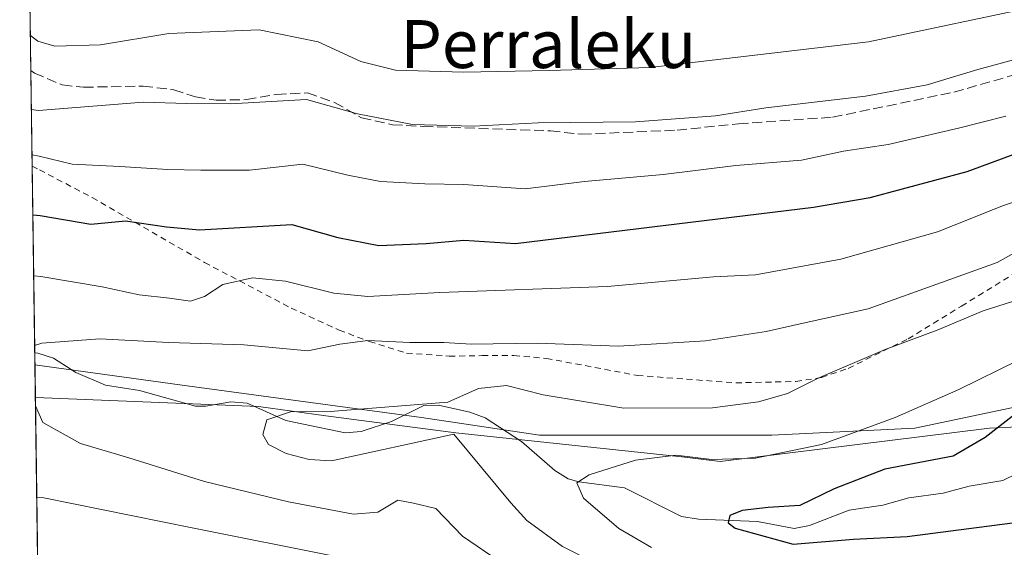
# Model space of a CAD drawing. Units: metres. Extents: x 593268 to 596692, y 4768397 to 4770757.
# Drawn here: x 593268 to 593432, y 4770494 to 4770582 of the extents above; entities that cross this region are included whole.
import ezdxf
from ezdxf.enums import TextEntityAlignment as Align

# ---------------------------------------------------------------- set-up
doc = ezdxf.new("R2010")
doc.units = ezdxf.units.M
doc.header["$MEASUREMENT"] = 0
doc.linetypes.add('DGN Style 2', pattern=[1.6480167562047852, 0.988810053722871, -0.6592067024819142])
doc.linetypes.add('DGN Style 3', pattern=[2.307223458686699, 1.648016756204785, -0.6592067024819142])
for name, color, linetype, lineweight in [('Alambrada', 7, 'DGN Style 2', 0), ('Arbolado forestal CxS', 92, 'Continuous', 0), ('Comarca CxS', 21, 'Continuous', 0), ('Comunidad Autónoma CxS', 142, 'Continuous', 0), ('Corriente natural lineal', 142, 'Continuous', 13), ('Curva de nivel maestra', 30, 'Continuous', 30), ('Curva de nivel normal', 30, 'Continuous', 0), ('Espacio natural protegido', 121, 'Continuous', 13), ('Espacio natural protegido CxS', 121, 'Continuous', 0), ('Matorral CxS', 135, 'Continuous', 0), ('Municipio CxS', 4, 'Continuous', 0), ('Provincia CxS', 1, 'Continuous', 0), ('Senda', 7, 'DGN Style 3', 0), ('Texto cartográfico', 7, 'Continuous', 0)]:
    doc.layers.add(name, color=color, linetype=linetype, lineweight=lineweight)
doc.styles.add('Style-Arial', font='txt')

# ---------------------------------------------------------------- blocks, each defined once
blk = doc.blocks.new('*U14')
at = {"layer": 'Arbolado forestal CxS', "color": 92, "linetype": 'Continuous', "lineweight": 0}
blk.add_polyline3d([(593275.8077999996, 4770128.024300001, 765.0527000000002), (593270.3760000002, 4770524.823100001, 613.8113000000012), (593294.9171000002, 4770521.398499999, 611.4743000000017), (593334.8602, 4770516.032500001, 609.7571000000025), (593354.5334999999, 4770513.053099999, 606.7918000000063), (593393.2838000003, 4770513.053099999, 608.1152000000002), (593417.1306999996, 4770514.244100001, 603.9225000000006), (593442.7657000005, 4770519.610099999, 599.9196999999986), (593459.3145000003, 4770531.423699999, 601.6769000000058), (593465.1403000001, 4770539.0239, 605.6051000000007), (593469.3809000002, 4770544.553900001, 608.6557999999932), (593471.6595000001, 4770547.525900001, 610.1916999999958), (593484.8195000002, 4770546.9265, 608.5283000000054), (593495.2758999999, 4770546.451900001, 607.2856999999931), (593519.9660999998, 4770536.7915, 599.5201999999991), (593539.8246999999, 4770540.0123, 595.5718999999954), (593568.2710999995, 4770549.672900001, 575.374800000005)], dxfattribs=at)

msp = doc.modelspace()

# ---------------------------------------------------------------- linework, layer by layer
at = {"layer": 'Alambrada', "color": 7, "linetype": 'DGN Style 2', "lineweight": 0}
msp.add_polyline3d([(593269.9222999997, 4770557.968900001, 630.0976999999984), (593271.1300999997, 4770557.340100001, 629.7859000000026), (593279.9401000004, 4770552.720100001, 628.0647999999928), (593298.6801000005, 4770541.890100001, 623.3377000000038), (593313.1001000004, 4770534.290100001, 619.0253999999986), (593321.1201, 4770530.600099999, 617.7171999999991), (593326.1700999998, 4770528.710100001, 616.4026000000014), (593332.3601000002, 4770526.7601, 615.3772000000026), (593339.4901000002, 4770526.2601, 615.5473999999958), (593344.9801000003, 4770526.340100001, 615.417100000006), (593350.2801000001, 4770526.340100001, 614.8545000000013), (593355.6901000004, 4770525.890100001, 614.4078000000009), (593370.8701, 4770523.040100001, 613.577900000004), (593387.2801000001, 4770521.800100001, 612.2774000000063), (593397.3201000001, 4770522.040100001, 611.4038), (593401.5900999998, 4770522.690099999, 611.8148999999976), (593406.0301000001, 4770524.220100001, 611.880799999999), (593416.0100999996, 4770529.1501, 611.6692000000039), (593424.9301000005, 4770534.600099999, 612.921199999997), (593434.4401000004, 4770540.5001, 613.8304999999964)], dxfattribs=at)
at = {"layer": 'Arbolado forestal CxS', "color": 92, "linetype": 'Continuous', "lineweight": 0, "extrusion": (-0.004874639344604561, 0.3560975284648591, 0.9344360802711328), "elevation": 1696453.687165964, "flags": 128}
msp.add_lwpolyline([(-658512.6653063842, -4449101.492936751), (-658512.6653063841, -4449526.172467805)], dxfattribs=at)
at = {"layer": 'Arbolado forestal CxS', "color": 92, "linetype": 'Continuous', "lineweight": 0}
msp.add_polyline3d([(593270.3760000002, 4770524.823100001, 613.8113000000012), (593294.9171000002, 4770521.398499999, 611.4743000000017), (593334.8602, 4770516.032500001, 609.7571000000025), (593354.5334999999, 4770513.053099999, 606.7918000000063), (593393.2838000003, 4770513.053099999, 608.1152000000002), (593417.1306999996, 4770514.244100001, 603.9225000000006), (593442.7657000005, 4770519.610099999, 599.9196999999986), (593459.3145000003, 4770531.423699999, 601.6769000000058), (593465.1403000001, 4770539.0239, 605.6051000000007), (593469.3809000002, 4770544.553900001, 608.6557999999932), (593471.6595000001, 4770547.525900001, 610.1916999999958), (593484.8195000002, 4770546.9265, 608.5283000000054), (593495.2758999999, 4770546.451900001, 607.2856999999931), (593519.9660999998, 4770536.7915, 599.5201999999991), (593539.8246999999, 4770540.0123, 595.5718999999954), (593568.2710999995, 4770549.672900001, 575.374800000005)], dxfattribs=at)
at = {"layer": 'Comarca CxS', "color": 21, "linetype": 'Continuous', "lineweight": 0, "flags": 128}
msp.add_lwpolyline([(593280.7590014419, 4769766.332089883), (593270.4508999991, 4770519.347499999), (593267.8400007153, 4770710.079982253), (596659.5400007415, 4770757.279982254)], dxfattribs=at)
at = {"layer": 'Comunidad Autónoma CxS', "color": 142, "linetype": 'Continuous', "lineweight": 0, "flags": 128}
msp.add_lwpolyline([(595238.1554541603, 4768423.513864947), (593299.5100007156, 4768396.549982279), (593280.7590014419, 4769766.332089883), (593270.4508999991, 4770519.347499999), (593267.8400007153, 4770710.079982253), (596659.5400007415, 4770757.279982254), (596660.4169339874, 4770695.48223199), (596661.2491067532, 4770636.838766312), (596662.9106, 4770519.752900002), (596677.8424475095, 4769467.501039284), (596680.0991677854, 4769308.469280972), (596692.3700007418, 4768443.739982279)], close=True, dxfattribs=at)
at = {"layer": 'Corriente natural lineal', "color": 142, "linetype": 'Continuous', "lineweight": 13}
msp.add_polyline3d([(593270.3492000002, 4770526.786499999, 614.8418999999994), (593270.8853000002, 4770526.774900001, 614.818299999999), (593273.4691000005, 4770525.9089, 614.221000000005), (593277.2209000001, 4770523.556700001, 612.7151000000014), (593282.1787, 4770521.421700001, 611.5077000000019), (593287.8296999997, 4770520.543299999, 611.2167000000045), (593297.1564999997, 4770517.9001, 610.6821000000054), (593298.8630999997, 4770517.891100001, 610.6193000000058), (593303.0676999995, 4770518.631899999, 610.6922999999952), (593305.8003000002, 4770518.4211, 610.6778999999951), (593312.2109000003, 4770515.4955, 609.866200000004), (593322.1101000002, 4770513.489499999, 608.6582999999955), (593324.7944999998, 4770513.665100001, 608.7597999999998), (593329.8601000002, 4770515.358100001, 609.7642000000051), (593335.2276999997, 4770518.030900001, 610.9358999999968), (593337.6799, 4770518.052300001, 610.6496000000043), (593342.9151, 4770516.9155, 609.3608999999997), (593345.4773000004, 4770515.975500001, 608.5868000000046), (593351.5210999995, 4770512.009099999, 606.5298000000039), (593357.0739000002, 4770507.183499999, 605.062699999995), (593359.3309000004, 4770505.8015, 605.0200999999943), (593361.1224999996, 4770505.297300001, 604.7309999999999), (593368.7006999999, 4770504.276500001, 603.2957000000024), (593378.2056999998, 4770499.4827, 601.9398999999976), (593381.0368999997, 4770499.063300001, 601.4005000000034), (593390.8957000002, 4770498.6503, 600.1597999999941), (593397.0033, 4770497.4945, 598.710500000001), (593399.5701000001, 4770497.975500001, 598.6169999999984), (593406.1738999998, 4770500.531099999, 598.5866999999998), (593411.8267000001, 4770501.399300001, 597.3320999999996), (593416.1639, 4770502.597300001, 596.499299999996), (593421.8450999996, 4770503.372500001, 595.5973999999987), (593426.1841000002, 4770504.5551, 595.1524999999965), (593431.7938999999, 4770505.4979, 594.3217000000004), (593434.2023, 4770506.6501, 593.7247000000061)], dxfattribs=at)
at = {"layer": 'Curva de nivel maestra', "color": 30, "linetype": 'Continuous', "lineweight": 30, "flags": 128}
for points, elevation in [([(593270.0335999997, 4770549.8375), (593271.2300000006, 4770549.710100001), (593279.7199999997, 4770548.280099999), (593285.5, 4770548.840100001), (593292.3300000001, 4770547.8201), (593297.8300000001, 4770547.340100001), (593313.2199999997, 4770548.210100001), (593320.8899999997, 4770546.040100001), (593327.7199999997, 4770544.700099999), (593335.6100000005, 4770545.040100001), (593341.9299999997, 4770545.610099999), (593350.54, 4770545.0601), (593400.2199999997, 4770551.100099999), (593409.6900000004, 4770552.7401), (593425.8899999997, 4770557.050100001), (593448.6299999999, 4770565.4901)], 625), ([(593434.9000000004, 4770517.340100001), (593428.9000000004, 4770512.690099999), (593423.54, 4770509.5601), (593412.1500000004, 4770507.4001), (593403.6699999999, 4770504.090100001), (593397.9600000001, 4770501.3301), (593392.6699999999, 4770501.020099999), (593388.3399999999, 4770500.5101), (593386.3099999996, 4770499.6601), (593386.0300000003, 4770498.460100001), (593387.1699999999, 4770497.5601), (593396.8300000001, 4770494.9001), (593406.8899999997, 4770495.710100001), (593415.8700000001, 4770496.190099999), (593433.4299999997, 4770498.450099999)], 600.0000000000001)]:
    msp.add_lwpolyline(points, dxfattribs=dict(at, elevation=elevation))
at = {"layer": 'Curva de nivel normal', "color": 30, "linetype": 'Continuous', "lineweight": 0, "flags": 128}
for points, elevation in [([(593269.6239999998, 4770579.753500001), (593270.8399999999, 4770578.83), (593273.6900000004, 4770577.99), (593281.2999999998, 4770578.230000001), (593292.7400000002, 4770580.09), (593307.7599999999, 4770580.720000001), (593317.6100000005, 4770578.699999999), (593324.7300000006, 4770575.42), (593330.5499999998, 4770573.960000001), (593341.8899999997, 4770573.66), (593356.2199999997, 4770573.949999999), (593372.9400000004, 4770574.449999999), (593409.3899999997, 4770578.689999999), (593438.9199999999, 4770584.930000001)], 640), ([(593269.7926000003, 4770567.441500001), (593270.9900000002, 4770567.26), (593288.4600000001, 4770568.640000001), (593295.7400000002, 4770568.42), (593303, 4770568.369999999), (593315.6500000004, 4770569.08), (593324.2100000001, 4770566.699999999), (593333.3799999999, 4770564.890000001), (593343.4800000006, 4770564.619999999), (593354.3200000003, 4770565.199999999), (593370.5599999996, 4770565.380000001), (593383.9100000003, 4770566.390000001), (593392.3099999996, 4770567.710000001), (593408.8899999997, 4770569.65), (593419.2199999997, 4770571.52), (593427.6500000004, 4770574.109999999), (593439.1399999997, 4770577.210000001)], 635), ([(593269.8968000002, 4770559.832000001), (593271.0999999996, 4770559.609999999), (593276.5700000003, 4770558.289999999), (593284.5499999998, 4770557.92), (593292.5499999998, 4770557.390000001), (593298.04, 4770557.300000001), (593306.1600000003, 4770557.32), (593315.04, 4770558.300000001), (593322.5499999998, 4770556.449999999), (593328.04, 4770555.4), (593335.4199999999, 4770555.01), (593341.9000000004, 4770554.91), (593352.1600000003, 4770554.180000001), (593362.0599999996, 4770555.4), (593375.1399999997, 4770556.560000001), (593387.2999999998, 4770558.08), (593398.2199999997, 4770558.99), (593405.2199999997, 4770560.480000001), (593412.7100000001, 4770561.57), (593424.4299999997, 4770564.279999999), (593432.3099999996, 4770566.310000001)], 630), ([(593270.1728999997, 4770539.658100001), (593271.3700000001, 4770539.550000001), (593281.5999999996, 4770537.850000001), (593287.7699999996, 4770536.5), (593292.8300000001, 4770535.939999999), (593296.3099999996, 4770535.460000001), (593298.6399999997, 4770536.220000001), (593301.7100000001, 4770538.24), (593306.6500000004, 4770539.310000001), (593312.1600000003, 4770538.779999999), (593320.2199999997, 4770536.76), (593325.8899999997, 4770536.220000001), (593337.8899999997, 4770536.9), (593365.8899999997, 4770537.9), (593383.5499999998, 4770539.480000001), (593390.5499999998, 4770539.83), (593404.8099999996, 4770542.439999999), (593420.9500000002, 4770547.01), (593431.9199999999, 4770551.42), (593440.3200000003, 4770554.210000001)], 620), ([(593437.1600000003, 4770545.369999999), (593430.8899999997, 4770541.890000001), (593409.3499999996, 4770534.130000001), (593399, 4770531.9), (593392.3499999996, 4770530.380000001), (593382.2199999997, 4770528.800000001), (593367.7000000002, 4770527.939999999), (593354.1399999997, 4770528.430000001), (593343.1299999999, 4770528.279999999), (593338.5800000001, 4770528.560000001), (593332.8899999997, 4770528.529999999), (593325.8899999997, 4770528.880000001), (593321.2199999997, 4770528.26), (593315.8899999997, 4770527.140000001), (593305.2199999997, 4770528.130000001), (593292.7000000002, 4770528.52), (593281.1799999997, 4770529.15), (593271.5199999996, 4770528.42), (593270.3320000004, 4770528.035499999)], 615), ([(593439.5499999998, 4770537.34), (593428.5499999998, 4770533.82), (593420.8899999997, 4770530.600000001), (593412.2100000001, 4770527.369999999), (593401.0300000003, 4770522.58), (593395.8899999997, 4770520.01), (593391.0599999996, 4770518.619999999), (593383.3899999997, 4770517.66), (593368.5899999999, 4770517.560000001), (593355.1399999997, 4770519.82), (593349.0199999996, 4770521.369999999), (593344.3399999999, 4770520.859999999), (593339.2599999999, 4770518.57), (593319.6200000001, 4770517), (593313, 4770516.970000001), (593309.0599999996, 4770515.640000001), (593308.3700000001, 4770513.199999999), (593309.3399999999, 4770511.529999999), (593312.2999999998, 4770510.01), (593316.1399999997, 4770509), (593319.8600000005, 4770508.789999999), (593340.25, 4770513.26), (593349.7599999999, 4770501.77), (593352.4000000004, 4770498.850000001), (593358.3899999997, 4770494.5), (593373.0899999999, 4770487.060000001)], 610), ([(593434.4500000002, 4770525.58), (593424.4600000001, 4770520.710000001), (593413.8600000005, 4770516.02), (593401.5499999998, 4770511.5), (593390.5499999998, 4770509.230000001), (593383.2400000002, 4770508.99), (593377.3099999996, 4770509.720000001), (593370.5800000001, 4770508.91), (593362.7999999998, 4770506.480000001), (593360.75, 4770505.119999999), (593361.8600000005, 4770502.539999999), (593367.7599999999, 4770497.470000001), (593373.2100000001, 4770494.34)], 605), ([(593270.4698000001, 4770517.969000001), (593271.7000000002, 4770515.199999999), (593278.0099999999, 4770511.689999999), (593286.0499999998, 4770509.300000001), (593298.6699999999, 4770505.350000001), (593312.6600000003, 4770501.930000001), (593323.5300000003, 4770499.880000001), (593327.5499999998, 4770500.25), (593330.8899999997, 4770502.230000001), (593333.5499999998, 4770501.730000001), (593337.2599999999, 4770500.84), (593341.6699999999, 4770496.24), (593350.4400000004, 4770490.289999999)], 615), ([(593321.1500000004, 4770492.74), (593296.6100000005, 4770497.600000001), (593271.8799999999, 4770502.619999999), (593270.6787, 4770502.706900001)], 620)]:
    msp.add_lwpolyline(points, dxfattribs=dict(at, elevation=elevation))
at = {"layer": 'Espacio natural protegido', "color": 121, "linetype": 'Continuous', "lineweight": 13, "flags": 128}
msp.add_lwpolyline([(593270.4509449294, 4770519.347498211), (593307.6551, 4770517.8666), (593318.8910999988, 4770516.3266), (593340.5940999987, 4770513.485500002), (593378.7709999983, 4770509.391400001), (593384.6889999994, 4770508.661400001), (593429.5698999997, 4770514.233300001), (593439.0378999981, 4770514.711199999), (593451.2779000002, 4770526.576099998), (593463.0037999998, 4770528.9661), (593480.8477999985, 4770527.054000001), (593498.6928000002, 4770523.229999999), (593522.1448999981, 4770525.141899998), (593551.2060999986, 4770535.657800001), (593562.4231000005, 4770547.128600001)], dxfattribs=at)
at = {"layer": 'Espacio natural protegido CxS', "color": 121, "linetype": 'Continuous', "lineweight": 0, "flags": 128}
msp.add_lwpolyline([(593280.7590014419, 4769766.332089883), (593270.4508999991, 4770519.347499999), (593307.6551000007, 4770517.866599999), (593318.8910999997, 4770516.326599999), (593340.5940999995, 4770513.485500001), (593378.7709999991, 4770509.3914), (593384.6890000004, 4770508.661400001), (593429.5699000005, 4770514.233300001), (593439.037899999, 4770514.7112), (593451.277900001, 4770526.576099999), (593463.0038000008, 4770528.9661), (593480.8477999994, 4770527.054), (593498.6928000011, 4770523.23), (593522.144899999, 4770525.141899999), (593551.2060999993, 4770535.6578), (593562.4231000014, 4770547.128600001)], dxfattribs=at)
at = {"layer": 'Matorral CxS', "color": 135, "linetype": 'Continuous', "lineweight": 0, "extrusion": (0.003319364614116571, -0.2425429147051983, 0.9701349990309933), "elevation": -1154480.169971511, "flags": 128}
msp.add_lwpolyline([(658496.5853598379, 4619946.18992356), (658496.5853598377, 4619955.349506567)], dxfattribs=at)
at = {"layer": 'Matorral CxS', "color": 135, "linetype": 'Continuous', "lineweight": 0, "extrusion": (0.006525307344702406, -0.476798385171529, 0.8789884642370908), "elevation": -2270169.422322053, "flags": 128}
msp.add_lwpolyline([(658496.5596252291, 4186037.028845956), (658496.5596252291, 4186055.194152713)], dxfattribs=at)
at = {"layer": 'Matorral CxS', "color": 135, "linetype": 'Continuous', "lineweight": 0, "extrusion": (0.005941462983483165, -0.4339870583768253, 0.9008995128087517), "elevation": -2066268.082394444, "flags": 128}
msp.add_lwpolyline([(658519.131727133, 4290312.887272109), (658519.131727133, 4290347.503032957)], dxfattribs=at)
at = {"layer": 'Matorral CxS', "color": 135, "linetype": 'Continuous', "lineweight": 0, "extrusion": (0.006342845090758762, -0.4647080685593428, 0.885441234262331), "elevation": -2212594.860672929, "flags": 128}
msp.add_lwpolyline([(658322.4085427102, 4216741.964061611), (658322.4085427102, 4216744.181806631)], dxfattribs=at)
at = {"layer": 'Matorral CxS', "color": 135, "linetype": 'Continuous', "lineweight": 0}
for points in [[(593442.7657000005, 4770519.610099999, 599.9196999999986), (593417.1306999996, 4770514.244100001, 603.9225000000006), (593393.2838000003, 4770513.053099999, 608.1152000000002), (593354.5334999999, 4770513.053099999, 606.7918000000063), (593334.8602, 4770516.032500001, 609.7571000000025), (593294.9171000002, 4770521.398499999, 611.4743000000017), (593270.3760000002, 4770524.823100001, 613.8113000000012), (593268.7690000003, 4770642.215700001, 667.4238000000041)], [(593270.3760000002, 4770524.823100001, 613.8113000000012), (593294.9171000002, 4770521.398499999, 611.4743000000017), (593334.8602, 4770516.032500001, 609.7571000000025), (593354.5334999999, 4770513.053099999, 606.7918000000063), (593393.2838000003, 4770513.053099999, 608.1152000000002), (593417.1306999996, 4770514.244100001, 603.9225000000006), (593442.7657000005, 4770519.610099999, 599.9196999999986), (593459.3145000003, 4770531.423699999, 601.6769000000058), (593465.1403000001, 4770539.0239, 605.6051000000007), (593469.3809000002, 4770544.553900001, 608.6557999999932), (593471.6595000001, 4770547.525900001, 610.1916999999958), (593484.8195000002, 4770546.9265, 608.5283000000054), (593495.2758999999, 4770546.451900001, 607.2856999999931), (593519.9660999998, 4770536.7915, 599.5201999999991), (593539.8246999999, 4770540.0123, 595.5718999999954), (593568.2710999995, 4770549.672900001, 575.374800000005)]]:
    msp.add_polyline3d(points, dxfattribs=at)
at = {"layer": 'Municipio CxS', "color": 4, "linetype": 'Continuous', "lineweight": 0, "flags": 128}
msp.add_lwpolyline([(593280.7590014419, 4769766.332089883), (593270.4508999991, 4770519.347499999), (593267.8400007153, 4770710.079982253), (596659.5400007415, 4770757.279982254)], dxfattribs=at)
at = {"layer": 'Provincia CxS', "color": 1, "linetype": 'Continuous', "lineweight": 0, "flags": 128}
msp.add_lwpolyline([(595238.1554541603, 4768423.513864947), (593299.5100007156, 4768396.549982279), (593280.7590014419, 4769766.332089883), (593270.4508999991, 4770519.347499999), (593267.8400007153, 4770710.079982253), (596659.5400007415, 4770757.279982254), (596660.4169339874, 4770695.48223199), (596661.2491067532, 4770636.838766312), (596662.9106, 4770519.752900002), (596677.8424475095, 4769467.501039284), (596680.0991677854, 4769308.469280972), (596692.3700007418, 4768443.739982279)], close=True, dxfattribs=at)
at = {"layer": 'Senda', "color": 7, "linetype": 'DGN Style 3', "lineweight": 0}
msp.add_polyline3d([(593269.7037000004, 4770573.9345, 639.0985999999976), (593269.7068999996, 4770573.9323, 639.0979999999981), (593270.3201000001, 4770573.5101, 638.9811999999947), (593274.9401000004, 4770571.5101, 638.1110999999946), (593278.5100999996, 4770571.130100001, 637.7244000000064), (593288.4301000005, 4770571.3301, 637.0353999999934), (593293.5401, 4770570.700099999, 636.9412000000011), (593297.1501000002, 4770569.550100001, 636.6977000000043), (593300.5900999998, 4770568.970100001, 636.4134000000049), (593305.6801000005, 4770569.0701, 636.2356), (593310.6700999998, 4770569.940099999, 636.4030000000057), (593315.8601000002, 4770570.1801, 636.5228999999963), (593320.3400999998, 4770568.610099999, 636.3834000000061), (593324.8400999998, 4770566.040100001, 635.9997000000003), (593330.0201000003, 4770564.880100001, 635.9755000000005), (593335.1801000005, 4770564.590100001, 636.0383000000002), (593356.3701, 4770563.850099999, 635.4498000000021), (593361.5800999999, 4770563.290100001, 635.1818000000058), (593377.4901000002, 4770563.970100001, 634.7786999999954), (593387.7301000003, 4770565.050100001, 634.8905999999988), (593403.4301000005, 4770566.130100001, 634.8334999999934), (593423.6501000002, 4770570.3101, 634.6153000000049), (593443.7200999996, 4770576.050100001, 634.5483999999997)], dxfattribs=at)

# ---------------------------------------------------------------- block references
at = {"layer": 'Arbolado forestal CxS', "color": 92, "linetype": 'Continuous', "lineweight": 0}
msp.add_blockref('*U14', (0, 0), dxfattribs=at)

# ---------------------------------------------------------------- texts
at = {"layer": 'Texto cartográfico', "color": 7, "linetype": 'Continuous', "lineweight": 0, "style": 'Style-Arial'}
msp.add_text('Perraleku', height=8, dxfattribs=at).set_placement((593356.0286853656, 4770578.34015), align=Align.MIDDLE_CENTER)

doc.saveas('drawing.dxf')
